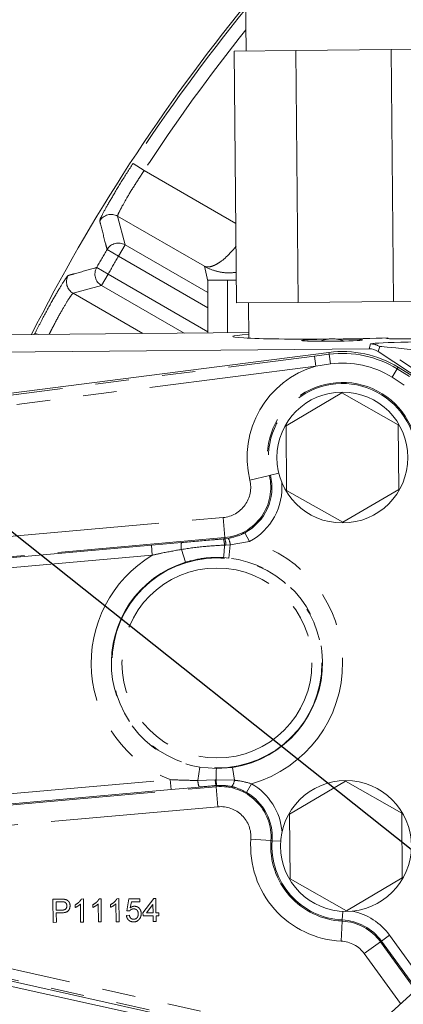
# Model space of a CAD drawing. Units: millimetres. Extents: x 7 to 835, y 10 to 581.
# Drawn here: x 377 to 391, y 234 to 272 of the extents above; entities that cross this region are included whole.
import ezdxf

# ---------------------------------------------------------------- set-up
doc = ezdxf.new("R2010")
doc.units = ezdxf.units.MM
doc.linetypes.add('PHANTOM', pattern=[12.7, 6.35, -1.27, 1.27, -1.27, 1.27, -1.27])
doc.layers.add('SLD-0', color=7, linetype='Continuous')
doc.styles.add('SLDTEXTSTYLE0', font='TXT', dxfattribs={"width": 0.605})
doc.dimstyles.new('SLDDIMSTYLE0', dxfattribs={"dimtxt": 3, "dimasz": 3, "dimexe": 0, "dimexo": 0.0625, "dimgap": 0.75, "dimtad": 0, "dimdec": 1, "dimlfac": 4, "dimrnd": 1e-09, "dimzin": 12, "dimdsep": 46, "dimtxsty": 'SLDTEXTSTYLE0', "dimsah": 1, "dimcen": 0.09, "dimadec": 0, "dimazin": 0, "dimtfac": 1, "dimtdec": 3, "dimtofl": 0, "dimtmove": 0, "dimatfit": 3, "dimfxl": 0, "dimfrac": 2, "dimtolj": 1, "dimtzin": 12, "dimarcsym": 0})
doc.dimstyles.new('SLDDIMSTYLE4', dxfattribs={"dimtxt": 0, "dimasz": 3, "dimexe": 0, "dimexo": 0.0625, "dimgap": 0, "dimtad": 0, "dimtih": 1, "dimtoh": 1, "dimdec": 0, "dimrnd": 1e-09, "dimzin": 0, "dimdsep": 46, "dimtxsty": 'Standard', "dimsah": 1, "dimcen": 0.09, "dimadec": 0, "dimazin": 0, "dimtfac": 3, "dimtdec": 0, "dimtofl": 0, "dimtmove": 0, "dimatfit": 3, "dimfxl": 0, "dimfrac": 2, "dimtolj": 1, "dimtzin": 0, "dimarcsym": 0})

# ---------------------------------------------------------------- blocks, each defined once
blk = doc.blocks.new('*D14')
at = {"layer": 'SLD-0'}
for p, q in [((474.509, 334.194), (319.244, 334.194)), ((322.419, 334.194), (322.419, 288.089)), ((322.419, 228.496), (322.419, 274.601)), ((355.188, 228.496), (319.244, 228.496))]:
    blk.add_line(p, q, dxfattribs=at)
for points in [[(322.419, 334.194), (321.958, 331.194), (322.881, 331.194)], [(322.419, 228.496), (322.881, 231.496), (321.958, 231.496)]]:
    blk.add_solid(points, dxfattribs=at)
at = {"layer": 'SLD-0', "insert": (320.853, 276.189), "char_height": 3, "attachment_point": 1, "rotation": 90, "style": 'SLDTEXTSTYLE0'}
blk.add_mtext('422.8', dxfattribs=at)

msp = doc.modelspace()

# ---------------------------------------------------------------- linework, layer by layer
at = {"color": 7, "linetype": 'Continuous', "lineweight": 0}
for p, q in [((385.17266, 272.44249), (385.19088, 270.44258)), ((384.74211, 270.43849), (387.07797, 270.45977)), ((384.74211, 270.43849), (384.82913, 260.88888)), ((387.07797, 270.45977), (390.69285, 270.49271)), ((387.07797, 270.45977), (387.16498, 260.91017)), ((390.69285, 270.49271), (391.97189, 270.50437)), ((390.69285, 270.49271), (390.77987, 260.94311)), ((383.74137, 259.74626), (383.74137, 261.74639)), ((384.49137, 261.74639), (383.74137, 261.74639)), ((384.82131, 261.74639), (384.49137, 261.74639)), ((384.82913, 260.88888), (387.16498, 260.91017)), ((385.2779, 260.89297), (385.29014, 259.54909)), ((387.16498, 260.91017), (390.77987, 260.94311)), ((390.77987, 260.94311), (392.05891, 260.95476)), ((385.28822, 259.76036), (372.36216, 259.64252)), ((390.49273, 259.5459), (390.49267, 259.5459)), ((390.56877, 259.54659), (390.49273, 259.5459)), ((390.56868, 259.54659), (390.56856, 259.55969)), ((390.56889, 259.53349), (390.56877, 259.54659)), ((389.85171, 259.14718), (374.37162, 259.00604)), ((370.23374, 256.6929), (388.32944, 259.01317)), ((393.2176, 257.04926), (390.20195, 259.04358)), ((390.95235, 258.44686), (400.05804, 252.82886)), ((388.81773, 257.47869), (386.70392, 256.23263)), ((390.95375, 256.27111), (388.81773, 257.47869)), ((386.70392, 256.23263), (386.72614, 253.77899)), ((390.97596, 253.81747), (390.95375, 256.27111)), ((386.72614, 253.77899), (388.86216, 252.57141)), ((388.86216, 252.57141), (390.97596, 253.81747)), ((388.95204, 242.7468), (386.83823, 241.50074)), ((391.08806, 241.53922), (388.95204, 242.7468)), ((386.83823, 241.50074), (386.86045, 239.0471)), ((391.11028, 239.08558), (391.08806, 241.53922)), ((386.86045, 239.0471), (388.99647, 237.83952)), ((388.99647, 237.83952), (391.11028, 239.08558)), ((394.06351, 237.06371), (388.46643, 231.96831)), ((388.89071, 232.35456), (373.07802, 235.892))]:
    msp.add_line(p, q, dxfattribs=at)
at = {"color": 8, "linetype": 'PHANTOM', "lineweight": 0}
for p, q in [((381.32293, 265.90361), (380.90425, 266.17637)), ((381.32293, 265.90361), (384.80173, 263.89512)), ((380.3195, 264.17494), (380.60282, 263.09251)), ((383.60726, 262.27675), (380.3195, 264.17494)), ((379.92168, 262.91212), (380.35298, 262.65976)), ((380.60282, 263.09251), (380.35298, 262.65976)), ((380.60282, 263.09251), (383.74137, 261.28047)), ((383.74137, 260.70347), (380.35298, 262.65976)), ((379.52663, 262.22787), (379.96082, 261.98053)), ((383.74137, 261.71859), (383.60726, 262.27675)), ((379.71097, 261.54778), (379.96082, 261.98053)), ((379.96082, 261.98053), (383.74137, 259.79783)), ((384.49137, 261.74639), (384.49137, 259.7531)), ((379.71097, 261.54778), (378.6319, 261.25193)), ((382.84544, 259.73809), (379.71097, 261.54778)), ((378.6319, 261.25193), (381.27869, 259.72381)), ((377.1613, 259.68627), (377.19099, 259.74481)), ((377.30374, 259.68757), (377.19099, 259.74481)), ((389.85171, 259.14718), (389.90667, 259.333)), ((390.25691, 259.2294), (390.20195, 259.04358)), ((396.31739, 255.22147), (390.25691, 259.2294)), ((371.92669, 256.83796), (387.78845, 258.87179)), ((387.78845, 258.87179), (388.33853, 258.94229)), ((387.78845, 258.87179), (387.83688, 258.49412)), ((388.32944, 259.01317), (388.33853, 258.94229)), ((388.33853, 258.94229), (388.38514, 258.57879)), ((387.83688, 258.49412), (371.97512, 256.46029)), ((388.38514, 258.57879), (387.83688, 258.49412)), ((390.91484, 258.38605), (390.7224, 258.07416)), ((390.95235, 258.44686), (390.91484, 258.38605)), ((390.91484, 258.38605), (391.38682, 258.09488)), ((391.18689, 257.77083), (390.7224, 258.07416)), ((386.0718, 254.34866), (385.33198, 254.16808)), ((386.0718, 254.34866), (386.11408, 254.35898)), ((386.11408, 254.35898), (386.42963, 254.436)), ((375.56108, 251.97005), (384.31619, 252.74918)), ((384.38369, 251.99064), (384.31619, 252.74918)), ((385.13854, 252.17182), (385.31851, 251.83627)), ((384.38369, 251.99064), (375.62858, 251.21151)), ((375.63244, 251.16816), (381.6007, 251.69928)), ((381.6007, 251.69928), (382.74025, 251.79842)), ((381.63445, 251.32001), (381.6007, 251.69928)), ((384.33459, 251.93971), (384.38779, 251.94454)), ((384.42803, 251.70532), (384.3735, 251.70341)), ((384.38369, 251.99064), (384.38779, 251.94454)), ((384.38779, 251.94454), (384.51645, 251.9607)), ((384.58966, 251.71257), (384.42803, 251.70532)), ((384.53327, 251.21196), (384.58966, 251.71257)), ((385.31851, 251.83627), (384.58966, 251.71257)), ((381.63445, 251.32001), (375.66619, 250.78889)), ((382.73624, 251.53968), (382.8884, 251.05402)), ((384.53327, 251.21196), (384.33608, 251.22932)), ((383.36016, 242.78312), (383.44164, 243.28331)), ((383.44164, 243.28331), (384.06482, 243.23091)), ((384.06482, 243.23091), (384.67589, 243.27506)), ((384.67589, 243.27506), (384.74868, 242.78715)), ((375.36213, 242.19295), (382.31309, 242.81153)), ((382.31309, 242.81153), (382.34684, 242.43226)), ((383.36016, 242.78312), (384.02034, 242.80107)), ((384.02034, 242.80107), (384.05184, 242.80267)), ((384.05184, 242.80267), (384.74868, 242.78715)), ((382.34684, 242.43226), (375.39588, 241.81369)), ((375.39974, 241.77033), (384.05461, 242.54054)), ((383.41439, 242.52957), (382.34684, 242.43226)), ((384.07606, 242.58964), (384.05043, 242.58749)), ((384.05461, 242.54054), (384.05043, 242.58749)), ((384.05461, 242.54054), (384.12212, 241.782)), ((385.4002, 242.65477), (385.20853, 242.32576)), ((384.12212, 241.782), (375.46724, 241.01179)), ((386.13128, 240.49831), (385.37172, 240.55312)), ((386.13128, 240.49831), (386.17469, 240.49518)), ((386.49944, 240.47174), (386.17469, 240.49518)), ((377.86655, 238.27495), (378.188, 238.27786)), ((377.87447, 237.39999), (377.86655, 238.27495)), ((378.94974, 238.28476), (379.02195, 238.28541)), ((379.02195, 238.28541), (379.02987, 237.41045)), ((379.62279, 238.29085), (379.695, 238.29151)), ((379.695, 238.29151), (379.70292, 237.41654)), ((380.29584, 238.29695), (380.36805, 238.2976)), ((380.36805, 238.2976), (380.37597, 237.42264)), ((380.66387, 237.84032), (380.74955, 238.28984)), ((380.74955, 238.28984), (381.16459, 238.29359)), ((381.16459, 238.29359), (381.16561, 238.18142)), ((381.28164, 237.75617), (381.69182, 238.29837)), ((381.69182, 238.29837), (381.77034, 238.29908)), ((381.77034, 238.29908), (381.77521, 237.76064)), ((378.19978, 238.177), (377.99086, 238.17511)), ((377.99086, 238.17511), (377.9937, 237.86102)), ((377.9937, 237.86102), (378.20473, 237.86293)), ((378.71078, 237.96042), (378.70984, 238.06383)), ((378.9177, 237.40943), (378.91153, 238.09124)), ((379.38383, 237.96651), (379.38289, 238.06992)), ((379.59075, 237.41553), (379.58457, 238.09734)), ((380.05688, 237.9726), (380.05594, 238.07602)), ((380.2638, 237.42162), (380.25762, 238.10343)), ((380.77615, 237.83012), (380.66387, 237.84032)), ((380.84223, 238.17849), (380.79976, 237.95146)), ((381.16561, 238.18142), (380.84223, 238.17849)), ((381.66018, 238.07477), (381.42011, 237.75742)), ((381.66304, 237.75962), (381.66018, 238.07477)), ((378.20897, 237.762), (377.99461, 237.76006)), ((377.99461, 237.76006), (377.99786, 237.4011)), ((380.65428, 237.66074), (380.76635, 237.67298)), ((381.28266, 237.644), (381.28164, 237.75617)), ((381.66405, 237.64745), (381.28266, 237.644)), ((381.42011, 237.75742), (381.66304, 237.75962)), ((381.66598, 237.43432), (381.66405, 237.64745)), ((381.77521, 237.76064), (381.88739, 237.76166)), ((381.8884, 237.64948), (381.77623, 237.64846)), ((381.77623, 237.64846), (381.77816, 237.43533)), ((381.88739, 237.76166), (381.8884, 237.64948)), ((388.83422, 237.44624), (388.83636, 237.48971)), ((388.85236, 237.81491), (388.83636, 237.48971)), ((377.99786, 237.4011), (377.87447, 237.39999)), ((379.02987, 237.41045), (378.9177, 237.40943)), ((379.70292, 237.41654), (379.59075, 237.41553)), ((380.37597, 237.42264), (380.2638, 237.42162)), ((381.77816, 237.43533), (381.66598, 237.43432)), ((388.83422, 237.44624), (388.79681, 236.68562)), ((390.63076, 236.90935), (390.32267, 236.68561)), ((390.63076, 236.90935), (391.92953, 235.12101)), ((372.3057, 236.52815), (389.2993, 232.72652)), ((390.28745, 236.66003), (389.67127, 236.21253)), ((390.28745, 236.66003), (390.32267, 236.68561)), ((390.28745, 236.66003), (391.61386, 234.83363)), ((391.64624, 234.86311), (390.32267, 236.68561)), ((388.95525, 232.41331), (372.95603, 235.99248)), ((391.04728, 234.31783), (389.67127, 236.21253)), ((375.23736, 235.20546), (382.248, 233.65411))]:
    msp.add_line(p, q, dxfattribs=at)
at = {"color": 7, "linetype": 'Continuous', "lineweight": 0}
for centre in [(388.83994, 255.02505), (388.97426, 240.29316)]:
    msp.add_circle(centre, 2.48125, dxfattribs=at)
at = {"color": 8, "linetype": 'PHANTOM', "lineweight": 0}
for radius in [3.98159, 3.60082]:
    msp.add_circle((384.08521, 247.23418), radius, dxfattribs=at)
at = {"color": 7, "linetype": 'Continuous', "lineweight": 0}
for centre, radius, start, end in [((438.74137, 228.49639), 69.125, 140.7978415, 153.1795843), ((388.46723, 258.33676), 1.19062, 68.111936, 112.932783), ((388.84087, 255.02456), 4.02126, 58.326347, 97.306712)]:
    msp.add_arc(centre, radius, start, end, dxfattribs=at)
at = {"color": 8, "linetype": 'PHANTOM', "lineweight": 0}
for centre, radius, start, end in [((438.74137, 228.49639), 69.02836, 140.8944766, 146.9163842), ((438.74137, 228.49639), 68.52866, 141.4017183, 146.9163842), ((380.06991, 263.74123), 0.50041, 60.079946, 148.925593), ((438.74137, 228.49639), 68.14836, 149.6678576, 150.3321424), ((380.35323, 262.65879), 0.50041, 60.081104, 149.586754), ((438.74137, 228.49639), 67.64866, 149.6678576, 150.3321424), ((379.96179, 261.98079), 0.50041, 150.413246, 239.918896), ((378.88271, 261.68495), 0.50041, 151.074407, 239.920054), ((389.91214, 258.70763), 0.6254, 56.5441, 90.500619), ((388.84087, 255.02456), 3.94981, 58.326347, 97.306712), ((388.84087, 255.02456), 3.6119, 106.138869, 193.716944), ((388.84087, 255.02456), 3.58333, 58.326347, 97.306712), ((388.84087, 255.02456), 2.85037, 356.453902, 193.716944), ((388.84087, 255.02456), 2.80684, 356.453902, 193.716944), ((384.2142, 253.89525), 1.91213, 275.085423, 13.716944), ((384.2142, 253.89525), 1.95566, 298.206298, 13.716944), ((384.2142, 253.89525), 1.1506, 275.085423, 13.716944), ((384.2142, 253.89525), 2.33643, 298.206298, 4.715035), ((383.56526, 251.65623), 0.83718, 170.221283, 188.003108), ((383.27156, 251.64333), 1.10358, 3.120773, 15.57858), ((374.31059, 252.25911), 10.07824, 354.135283, 356.839184), ((383.36467, 251.64947), 1.06483, 3.006434, 16.087886), ((383.92215, 251.65051), 0.67038, 5.311836, 27.562338), ((384.08521, 247.23418), 4.76448, 286.021601, 74.998012), ((384.08521, 247.23418), 4.76448, 120.95609, 248.164432), ((384.08521, 247.23418), 4.00294, 107.396509, 260.748132), ((384.08521, 247.23418), 4.00294, 278.485618, 83.573293), ((390.03345, 242.83564), 5.98171, 176.211152, 180.315812), ((384.08223, 242.80498), 0.7224, 181.734363, 202.411059), ((385.50186, 242.90092), 1.48489, 183.855767, 192.185648), ((386.06018, 242.92309), 2.01194, 183.431362, 189.540143), ((384.25901, 242.85461), 0.49429, 321.661274, 352.155402), ((384.22411, 240.63593), 1.91213, 355.872686, 95.085423), ((384.22411, 240.63593), 1.95566, 355.872686, 59.776518), ((384.22411, 240.63593), 2.33643, 4.819602, 59.776518), ((384.22411, 240.63593), 1.1506, 355.872686, 95.085423), ((388.97426, 240.29316), 3.6119, 175.872686, 267.184028), ((388.97426, 240.29316), 2.85037, 175.872686, 267.184028), ((388.97426, 240.29316), 2.80684, 175.872686, 267.184028), ((388.74028, 235.53641), 1.95566, 35.988649, 87.184028), ((388.74028, 235.53641), 2.33643, 35.988649, 78.237113), ((388.74028, 235.53641), 1.91213, 35.988649, 87.184028), ((388.74028, 235.53641), 1.1506, 35.988649, 87.184028)]:
    msp.add_arc(centre, radius, start, end, dxfattribs=at)
at = {"color": 7, "linetype": 'Continuous', "lineweight": 0}
for centre, major_axis, ratio, start_param, end_param in [((388.45527, 259.64955), (3.77172, 0.03439), 0.03492077, 2.56687435, 4.67281088), ((388.45686, 259.47495), (1.16683, 0.01064), 0.03492077, 1.71618553, 7.70859243), ((388.45527, 259.64955), (3.77172, 0.03439), 0.03492077, 4.75196708, 5.30681869), ((391.45626, 259.55468), (0.96358, 0.00879), 0.03492077, 2.74174031, 3.14159265), ((391.45626, 259.55468), (0.96352, 0.00878), 0.03492077, 3.14159265, 6.28318531), ((389.85718, 258.52182), (0.17739, 0.59973), 0.99933394, 5.98666557, 6.57970504)]:
    msp.add_ellipse(centre, major_axis=major_axis, ratio=ratio, start_param=start_param, end_param=end_param, dxfattribs=at)
at = {"color": 8, "linetype": 'PHANTOM', "lineweight": 0}
for centre, major_axis, ratio, start_param, end_param in [((393.9318, 259.36696), (4.0252, 0.03442), 0.01951109, 1.5997499, 3.13563964), ((393.9375, 258.74236), (3.68059, -0.48699), 0.0165648, 1.60483577, 3.14072552)]:
    msp.add_ellipse(centre, major_axis=major_axis, ratio=ratio, start_param=start_param, end_param=end_param, dxfattribs=at)
at = {"color": 7, "linetype": 'Continuous', "lineweight": 0}
for points, knots in [([(378.1416, 322.16174), (377.72139, 322.23168), (376.90963, 322.36679), (375.73952, 322.50559), (374.69873, 322.59778), (373.82082, 322.64852), (373.10613, 322.67082), (372.51737, 322.67648), (371.98805, 322.67186), (371.06566, 322.6472), (369.67339, 322.55476), (367.78415, 322.30934), (365.79196, 321.92002), (363.72668, 321.36872), (361.60065, 320.63074), (359.68042, 319.79556), (358.07449, 318.9711), (356.85367, 318.2701), (355.78436, 317.5992), (354.65663, 316.83416), (353.37178, 315.88022), (351.89471, 314.66064), (350.31604, 313.20132), (348.66017, 311.47428), (347.01226, 309.51886), (345.35782, 307.2785), (343.79191, 304.83171), (342.35481, 302.21048), (341.1264, 299.59045), (340.08067, 296.96769), (339.11799, 294.09232), (338.26922, 290.91346), (337.58525, 287.40976), (337.13565, 283.82424), (336.93058, 280.2092), (336.96826, 276.62225), (337.2358, 273.1116), (337.71585, 269.70631), (338.32937, 266.71369), (338.99809, 264.14522), (339.65672, 261.99435), (340.27252, 260.23902), (340.81524, 258.83057), (341.29445, 257.66284), (341.85509, 256.382), (342.51392, 254.97947), (343.28016, 253.46269), (344.15965, 251.84589), (345.19028, 250.09314), (346.39448, 248.20933), (347.79987, 246.19848), (349.43895, 244.064), (351.34373, 241.81572), (353.53167, 239.4815), (355.98267, 237.09193), (357.77259, 235.56742), (358.68895, 234.78693)], [0, 0, 0, 0, 0.01313405, 0.02537217, 0.03592523, 0.04473189, 0.05172406, 0.05717736, 0.06212751, 0.0672855, 0.08415617, 0.10239932, 0.12129512, 0.14079827, 0.16094712, 0.18169016, 0.19584267, 0.20770617, 0.21780919, 0.22803574, 0.24228127, 0.25815633, 0.2759027, 0.29555114, 0.3169995, 0.3384212, 0.36339776, 0.3876136, 0.41108043, 0.4337986, 0.45640412, 0.48508844, 0.51426002, 0.54392486, 0.57387678, 0.60338189, 0.63234208, 0.6607215, 0.68821745, 0.70766778, 0.72614324, 0.74362258, 0.75344629, 0.76326788, 0.77465065, 0.78780092, 0.80131601, 0.81634398, 0.83291684, 0.85110559, 0.87102745, 0.8928425, 0.91675818, 0.94282076, 0.97072652, 1, 1, 1, 1]), ([(352.61668, 270.76548), (352.61632, 271.27758), (352.61563, 272.23165), (352.67697, 273.57201), (352.77925, 274.7538), (352.91881, 275.82677), (353.0882, 276.83053), (353.2791, 277.78871), (353.54215, 278.94173), (353.89085, 280.24388), (354.33787, 281.64258), (354.81127, 282.90945), (355.29429, 284.03278), (355.7666, 285.01141), (356.18464, 285.80415), (356.5336, 286.4234), (356.82106, 286.90965), (357.21266, 287.54862), (357.80058, 288.45186), (358.68156, 289.68525), (359.78013, 291.07231), (361.12955, 292.59396), (362.90099, 294.36518), (365.10423, 296.28037), (367.71787, 298.23794), (370.51409, 300.06017), (373.46937, 301.74945), (376.56305, 303.31002), (379.77456, 304.7449), (383.08408, 306.05888), (387.02616, 307.4452), (391.08214, 308.70146), (394.0428, 309.43832), (395.25729, 309.74059)], [0, 0, 0, 0, 0.02604719, 0.04852673, 0.06844874, 0.08665865, 0.10384406, 0.12046088, 0.13650176, 0.1640887, 0.18897378, 0.21094132, 0.23246525, 0.25060157, 0.26552842, 0.27734291, 0.28609067, 0.29365328, 0.31452921, 0.33928421, 0.36797852, 0.40070946, 0.43763646, 0.48822238, 0.53960135, 0.59167941, 0.64448634, 0.6979583, 0.75199904, 0.80649251, 0.8613255, 0.94311464, 1, 1, 1, 1])]:
    msp.add_open_spline(points, degree=3, knots=knots, dxfattribs=at)
at = {"color": 8, "linetype": 'PHANTOM', "lineweight": 0}
for points, knots in [([(379.64131, 263.99951), (379.64405, 264.01474), (379.65165, 264.05698), (379.78175, 264.31876), (380.06043, 264.81621), (380.44675, 265.46317), (380.75168, 265.93852), (380.90425, 266.17637)], [0, 0, 0, 0, 0.12327003, 0.34180287, 0.56061828, 0.78015143, 1, 1, 1, 1]), ([(381.32293, 265.90361), (381.19947, 265.71598), (380.9526, 265.3408), (380.64383, 264.82775), (380.42404, 264.43204), (380.32418, 264.22259), (380.32074, 264.18757), (380.3195, 264.17494)], [0, 0, 0, 0, 0.21917888, 0.43827841, 0.65716311, 0.87627224, 1, 1, 1, 1]), ([(379.92168, 262.91212), (379.91954, 262.92034), (379.90078, 262.99226), (379.81582, 263.31876), (379.72458, 263.67295), (379.6506, 263.96307), (379.64131, 263.99951)], [0, 0, 0, 0, 0.022654521, 0.197978527, 0.89927456, 1, 1, 1, 1]), ([(383.60726, 262.27675), (383.60773, 262.27654), (383.65931, 262.25315), (383.77345, 262.23876), (383.97995, 262.30062), (384.24961, 262.45953), (384.53797, 262.70546), (384.74122, 262.95606), (384.80952, 263.04026)], [0, 0, 0, 0, 0.00189702, 0.206369619, 0.387143936, 0.567852502, 0.854782471, 1, 1, 1, 1]), ([(378.44473, 261.92698), (378.46048, 261.93141), (378.53923, 261.95354), (378.87029, 262.04636), (379.21525, 262.14218), (379.49784, 262.21994), (379.52663, 262.22787)], [0, 0, 0, 0, 0.043831, 0.21915501, 0.92045104, 1, 1, 1, 1]), ([(384.81859, 262.04474), (384.69052, 262.03511), (384.4242, 262.01508), (384.0117, 262.09168), (383.74245, 262.20132), (383.60849, 262.27606), (383.60726, 262.27675)], [0, 0, 0, 0, 0.30196639, 0.6279085, 0.99657961, 1, 1, 1, 1]), ([(377.19099, 259.74481), (377.26284, 259.88496), (377.46299, 260.27531), (377.79179, 260.88166), (378.12024, 261.4518), (378.36434, 261.84266), (378.41795, 261.89889), (378.44473, 261.92698)], [0, 0, 0, 0, 0.12300346, 0.34259189, 0.56205362, 0.78120993, 1, 1, 1, 1]), ([(378.6319, 261.25193), (378.60902, 261.23058), (378.56326, 261.18789), (378.36666, 260.87968), (378.10585, 260.42626), (377.87658, 259.99896), (377.75008, 259.74535), (377.72317, 259.69139)], [0, 0, 0, 0, 0.23442633, 0.46882185, 0.70296453, 0.93680266, 1, 1, 1, 1]), ([(384.51645, 251.9607), (384.6989, 252.00384), (384.91338, 252.05455), (385.10928, 252.15658), (385.13854, 252.17182)], [0, 0, 0, 0, 0.85067399, 1, 1, 1, 1]), ([(384.3735, 251.70341), (384.11954, 251.69046), (383.57111, 251.66248), (383.0279, 251.58258), (382.73624, 251.53968)], [0, 0, 0, 0, 0.46306687, 1, 1, 1, 1]), ([(382.74025, 251.79842), (383.12011, 251.83156), (383.65167, 251.87794), (384.18297, 251.92599), (384.33459, 251.93971)], [0, 0, 0, 0, 0.71461171, 1, 1, 1, 1]), ([(382.73624, 251.53968), (382.48636, 251.4954), (382.11771, 251.43008), (381.75221, 251.34683), (381.63445, 251.32001)], [0, 0, 0, 0, 0.67783313, 1, 1, 1, 1]), ([(384.33608, 251.22932), (384.1008, 251.23374), (383.6103, 251.24295), (383.13547, 251.11868), (382.8884, 251.05402)], [0, 0, 0, 0, 0.47967661, 1, 1, 1, 1]), ([(382.31309, 242.81153), (382.56702, 242.79967), (382.91614, 242.78337), (383.26503, 242.78317), (383.36016, 242.78312)], [0, 0, 0, 0, 0.72732937, 1, 1, 1, 1]), ([(384.74868, 242.78715), (384.79651, 242.78211), (385.01683, 242.75893), (385.23186, 242.7005), (385.4002, 242.65477)], [0, 0, 0, 0, 0.21709676, 1, 1, 1, 1]), ([(384.05043, 242.58749), (384.02783, 242.58546), (383.81554, 242.56631), (383.60369, 242.54691), (383.41439, 242.52957)], [0, 0, 0, 0, 0.1064542, 1, 1, 1, 1]), ([(384.64672, 242.548), (384.48682, 242.57362), (384.29719, 242.604), (384.10603, 242.59158), (384.07606, 242.58964)], [0, 0, 0, 0, 0.84322247, 1, 1, 1, 1]), ([(385.20853, 242.32576), (385.06377, 242.39881), (384.88163, 242.49073), (384.68671, 242.53825), (384.64672, 242.548)], [0, 0, 0, 0, 0.79479332, 1, 1, 1, 1]), ([(378.188, 238.27786), (378.21232, 238.27798), (378.25573, 238.2782), (378.29882, 238.27306), (378.31778, 238.2708)], [0, 0, 0, 0, 0.56010052, 1, 1, 1, 1]), ([(378.31778, 238.2708), (378.34956, 238.26335), (378.41299, 238.24847), (378.47873, 238.18177), (378.51333, 238.10541), (378.5174, 238.05469), (378.51944, 238.02932)], [0, 0, 0, 0, 0.28001296, 0.55891045, 0.77939555, 1, 1, 1, 1]), ([(378.70984, 238.06383), (378.76415, 238.09517), (378.86106, 238.15111), (378.92266, 238.24395), (378.94974, 238.28476)], [0, 0, 0, 0, 0.56042743, 1, 1, 1, 1]), ([(379.38289, 238.06992), (379.4372, 238.10127), (379.53411, 238.1572), (379.59571, 238.25004), (379.62279, 238.29085)], [0, 0, 0, 0, 0.56042743, 1, 1, 1, 1]), ([(380.05594, 238.07602), (380.11025, 238.10736), (380.20716, 238.16329), (380.26876, 238.25614), (380.29584, 238.29695)], [0, 0, 0, 0, 0.56042743, 1, 1, 1, 1]), ([(378.30063, 238.1702), (378.28191, 238.17285), (378.24844, 238.17758), (378.21466, 238.17718), (378.19978, 238.177)], [0, 0, 0, 0, 0.559584923, 1, 1, 1, 1]), ([(378.20473, 237.86293), (378.23154, 237.86411), (378.28487, 237.86645), (378.35645, 237.89876), (378.39233, 237.96137), (378.39483, 238.00356), (378.39608, 238.0247)], [0, 0, 0, 0, 0.28140074, 0.55975287, 0.77935575, 1, 1, 1, 1]), ([(378.51944, 238.02932), (378.51519, 237.9855), (378.5067, 237.89815), (378.39621, 237.77084), (378.28007, 237.76536), (378.20897, 237.762)], [0, 0, 0, 0, 0.280751195, 0.559708471, 1, 1, 1, 1]), ([(378.39608, 238.0247), (378.39481, 238.04219), (378.39228, 238.07713), (378.37034, 238.12148), (378.33915, 238.15498), (378.31347, 238.16513), (378.30063, 238.1702)], [0, 0, 0, 0, 0.28026085, 0.5600775, 0.78014974, 1, 1, 1, 1]), ([(378.91153, 238.09124), (378.87711, 238.06206), (378.81563, 238.00992), (378.74283, 237.97555), (378.71078, 237.96042)], [0, 0, 0, 0, 0.55968587, 1, 1, 1, 1]), ([(379.58457, 238.09734), (379.55016, 238.06816), (379.48868, 238.01601), (379.41588, 237.98164), (379.38383, 237.96651)], [0, 0, 0, 0, 0.55968587, 1, 1, 1, 1]), ([(380.25762, 238.10343), (380.22321, 238.07425), (380.16173, 238.02211), (380.08893, 237.98774), (380.05688, 237.9726)], [0, 0, 0, 0, 0.55968587, 1, 1, 1, 1]), ([(380.92512, 237.91), (380.90861, 237.90903), (380.87562, 237.90708), (380.81983, 237.88362), (380.7927, 237.8504), (380.77615, 237.83012)], [0, 0, 0, 0, 0.280924923, 0.561160712, 1, 1, 1, 1]), ([(380.79976, 237.95146), (380.82615, 237.96992), (380.87326, 238.00288), (380.93018, 238.00868), (380.95523, 238.01124)], [0, 0, 0, 0, 0.55993879, 1, 1, 1, 1]), ([(381.10245, 237.72265), (381.10043, 237.7501), (381.09641, 237.80484), (381.05431, 237.87301), (380.98985, 237.90676), (380.94673, 237.90892), (380.92512, 237.91)], [0, 0, 0, 0, 0.28065279, 0.559595, 0.77929029, 1, 1, 1, 1]), ([(380.95523, 238.01124), (380.99533, 238.0064), (381.07559, 237.99671), (381.16105, 237.91747), (381.20761, 237.82461), (381.21225, 237.76177), (381.21457, 237.73032)], [0, 0, 0, 0, 0.27917045, 0.5587975, 0.77916907, 1, 1, 1, 1]), ([(380.92836, 237.41642), (380.89006, 237.41922), (380.81357, 237.42482), (380.72327, 237.48818), (380.66941, 237.5719), (380.65933, 237.63111), (380.65428, 237.66074)], [0, 0, 0, 0, 0.28006995, 0.55924889, 0.77943233, 1, 1, 1, 1]), ([(380.76635, 237.67298), (380.77121, 237.6502), (380.78091, 237.60476), (380.81908, 237.54977), (380.87325, 237.52065), (380.90983, 237.51847), (380.92815, 237.51738)], [0, 0, 0, 0, 0.28071379, 0.55992625, 0.77962208, 1, 1, 1, 1]), ([(380.92815, 237.51738), (380.95683, 237.52063), (381.0141, 237.52712), (381.07281, 237.58707), (381.09945, 237.65562), (381.10145, 237.70029), (381.10245, 237.72265)], [0, 0, 0, 0, 0.27953879, 0.55825158, 0.77888444, 1, 1, 1, 1]), ([(381.14947, 237.52465), (381.11501, 237.48974), (381.05332, 237.42724), (380.96663, 237.41973), (380.92836, 237.41642)], [0, 0, 0, 0, 0.55848489, 1, 1, 1, 1]), ([(381.21457, 237.73032), (381.21187, 237.68874), (381.20706, 237.61445), (381.16708, 237.5521), (381.14947, 237.52465)], [0, 0, 0, 0, 0.55972604, 1, 1, 1, 1])]:
    msp.add_open_spline(points, degree=3, knots=knots, dxfattribs=at)

# ---------------------------------------------------------------- dimensions: what is measured, and where the dimension line sits
at = {"layer": 'SLD-0'}
dim = msp.add_linear_dim(base=(322.41919, 228.49639), p1=(475.77929, 334.1938), p2=(356.45788, 228.49639), angle=90, dimstyle='SLDDIMSTYLE0', dxfattribs=at)
dim.commit()
dim.dimension.update_dxf_attribs({"geometry": '*D14', "text_midpoint": (322.41919, 281.3451), "dimtype": 160})

# ---------------------------------------------------------------- leaders
msp.add_leader([(411.12961, 224.4962), (311.85695, 303.48232), (308.85695, 303.48232)], dimstyle='SLDDIMSTYLE4', dxfattribs=at)

doc.saveas('drawing.dxf')
